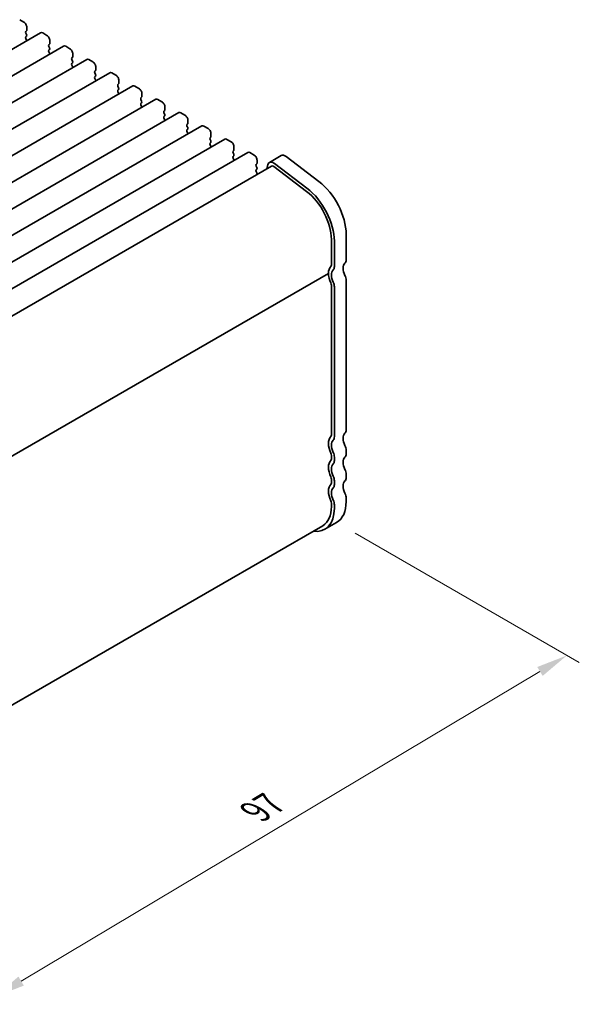
# Model space of a CAD drawing. Units: millimetres. Extents: x 0 to 3559, y 0 to 562.
# Drawn here: x 187 to 254, y 160 to 278 of the extents above; entities that cross this region are included whole.
import ezdxf

# ---------------------------------------------------------------- set-up
doc = ezdxf.new("R2010")
doc.units = ezdxf.units.MM
doc.header["$LTSCALE"] = 1.5
doc.layers.get('Defpoints').update_dxf_attribs({"lineweight": 25})
doc.layers.add('Dimension (ISO)', color=7, linetype='Continuous', lineweight=18)
doc.layers.add('Visible (ISO)', color=7, linetype='Continuous', lineweight=35)
doc.styles.add('Note Text (TK)', font='MS PGothic.ttf')
doc.dimstyles.new('Default - Method 1b (TK)', dxfattribs={"dimscale": 1.5, "dimtxt": 2.5, "dimasz": 2.5, "dimexe": 1, "dimexo": 1.5, "dimgap": 1, "dimtad": 1, "dimrnd": 1e-08, "dimdsep": 46, "dimtxsty": 'Note Text (TK)', "dimcen": 0.09, "dimdle": 5, "dimclrd": 100, "dimclre": 100, "dimclrt": 7, "dimadec": 1, "dimazin": 1, "dimtfac": 1, "dimtmove": 0, "dimatfit": 3, "dimfxl": 1, "dimtolj": 1, "dimlwd": -1, "dimlwe": -1, "dimarcsym": 0})

# ---------------------------------------------------------------- blocks, each defined once
blk = doc.blocks.new('*D5')
at = {"layer": 'Defpoints', "color": 0}
for p in [(224.8, 218.07), (252.37, 202.14), (153.46, 178.74)]:
    blk.add_point(p, dxfattribs=at)
at = {"layer": 'Dimension (ISO)', "color": 100}
for p, q in [((227.03, 216.78), (253.86, 201.28)), ((187.01, 163.15), (249.15, 200.22)), ((155.69, 177.45), (185.27, 160.37))]:
    blk.add_line(p, q, dxfattribs=at)
for points in [[(248.83, 200.76), (249.47, 199.69), (252.37, 202.14)], [(186.69, 163.69), (187.33, 162.61), (183.79, 161.23)]]:
    blk.add_solid(points, dxfattribs=at)
at = {"layer": 'Dimension (ISO)', "color": 7, "insert": (215.05, 183.41), "char_height": 3.75, "attachment_point": 4, "rotation": 30.8172, "style": 'Note Text (TK)'}
blk.add_mtext('\\A1;{\\Q-29.183;\\W0.823;\\H0.816x;97}', dxfattribs=at)

msp = doc.modelspace()

# ---------------------------------------------------------------- linework, layer by layer
at = {"layer": 'Visible (ISO)'}
for p, q in [((186.8335, 278.2686), (187.3285, 277.9829)), ((187.682, 277.3705), (187.682, 277.0276)), ((123.5803, 238.7341), (189.3412, 276.7012)), ((187.6538, 276.9459), (187.5689, 276.8643)), ((187.5689, 276.6683), (187.6538, 276.4887)), ((187.6538, 276.2927), (187.5689, 276.2111)), ((187.5689, 276.0151), (187.6538, 275.8355)), ((189.5912, 276.6765), (190.0862, 276.3907)), ((126.338, 237.142), (192.0989, 275.1091)), ((190.4115, 275.3537), (190.3266, 275.2721)), ((190.3266, 275.0761), (190.4115, 274.8965)), ((190.4398, 275.7783), (190.4398, 275.4354)), ((192.3489, 275.0843), (192.8439, 274.7985)), ((190.4115, 274.7005), (190.3266, 274.6189)), ((190.3266, 274.4229), (190.4115, 274.2433)), ((193.1692, 273.7616), (193.0843, 273.6799)), ((193.1975, 274.1862), (193.1975, 273.8432)), ((129.0957, 235.5498), (194.8567, 273.5169)), ((193.0843, 273.484), (193.1692, 273.3043)), ((193.1692, 273.1084), (193.0843, 273.0267)), ((193.0843, 272.8308), (193.1692, 272.6511)), ((195.1067, 273.4921), (195.6016, 273.2064)), ((195.9552, 272.594), (195.9552, 272.2511)), ((131.8534, 233.9576), (197.6144, 271.9247)), ((195.9269, 272.1694), (195.842, 272.0878)), ((195.842, 271.8918), (195.9269, 271.7122)), ((195.9269, 271.5162), (195.842, 271.4346)), ((195.842, 271.2386), (195.9269, 271.059)), ((197.8644, 271.9), (198.3593, 271.6142)), ((134.6112, 232.3655), (200.3721, 270.3326)), ((198.6846, 270.5772), (198.5998, 270.4956)), ((198.5998, 270.2996), (198.6846, 270.12)), ((198.7129, 271.0018), (198.7129, 270.6589)), ((200.6221, 270.3078), (201.1171, 270.022)), ((198.6846, 269.924), (198.5998, 269.8424)), ((198.5998, 269.6464), (198.6846, 269.4668)), ((201.4423, 268.9851), (201.3575, 268.9034)), ((201.4706, 269.4096), (201.4706, 269.0667)), ((137.3689, 230.7733), (203.1298, 268.7404)), ((201.3575, 268.7075), (201.4423, 268.5278)), ((201.4423, 268.3319), (201.3575, 268.2502)), ((201.3575, 268.0543), (201.4423, 267.8746)), ((203.3798, 268.7156), (203.8748, 268.4298)), ((204.2283, 267.8175), (204.2283, 267.4745)), ((140.1266, 229.1811), (205.8875, 267.1482)), ((204.2, 267.3929), (204.1152, 267.3112)), ((204.1152, 267.1153), (204.2, 266.9357)), ((204.2, 266.7397), (204.1152, 266.6581)), ((204.1152, 266.4621), (204.2, 266.2825)), ((206.1375, 267.1235), (206.6325, 266.8377)), ((142.8843, 227.589), (208.6452, 265.5561)), ((206.9578, 265.8007), (206.8729, 265.7191)), ((206.8729, 265.5231), (206.9578, 265.3435)), ((206.9861, 266.2253), (206.9861, 265.8824)), ((208.8952, 265.5313), (209.3902, 265.2455)), ((206.9578, 265.1475), (206.8729, 265.0659)), ((206.8729, 264.8699), (206.9578, 264.6903)), ((209.7155, 264.2086), (209.6306, 264.1269)), ((209.7438, 264.6331), (209.7438, 264.2902)), ((145.642, 225.9968), (211.403, 263.9639)), ((209.6306, 263.931), (209.7155, 263.7513)), ((209.7155, 263.5554), (209.6306, 263.4737)), ((209.6306, 263.2778), (209.7155, 263.0981)), ((211.653, 263.9391), (212.1479, 263.6533)), ((212.5015, 263.041), (212.5015, 262.698)), ((148.3997, 224.4046), (214.1607, 262.3717)), ((212.4732, 262.6164), (212.3883, 262.5347)), ((212.3883, 262.3388), (212.4732, 262.1592)), ((212.4732, 261.9632), (212.3883, 261.8815)), ((214.4107, 262.347), (214.9056, 262.0612)), ((218.1517, 261.9935), (216.7375, 261.177)), ((222.6558, 258.9033), (218.7501, 261.8725)), ((151.6579, 223.0259), (216.9875, 260.744)), ((212.3883, 261.6856), (212.4732, 261.506)), ((215.2309, 261.0242), (215.1461, 260.9426)), ((215.1461, 260.7466), (215.2309, 260.567)), ((215.2592, 261.4488), (215.2592, 261.1059)), ((216.5551, 260.9101), (216.4355, 260.4253)), ((217.2806, 260.6848), (221.1863, 257.7155)), ((221.2416, 258.0868), (217.3359, 261.056)), ((215.2309, 260.371), (215.1461, 260.2894)), ((215.1461, 260.0934), (215.2309, 259.9138)), ((225.9365, 249.528), (225.9365, 252.5737)), ((224.1687, 251.9614), (224.1687, 248.9156)), ((224.5223, 248.7115), (224.5223, 251.7572)), ((223.8152, 247.895), (158.5114, 210.1918)), ((158.5114, 210.1918), (223.8152, 247.895)), ((224.1687, 246.4661), (224.1687, 228.544)), ((225.9365, 229.1564), (225.9365, 247.0785)), ((224.5223, 228.3399), (224.5223, 246.262)), ((225.9365, 226.2986), (225.9365, 226.7069)), ((224.1687, 226.0945), (224.1687, 225.6863)), ((224.5223, 225.4821), (224.5223, 225.8904)), ((224.1687, 223.2368), (224.1687, 222.8285)), ((224.5223, 222.6244), (224.5223, 223.0326)), ((225.9365, 223.4409), (225.9365, 223.8491)), ((225.9365, 220.5832), (225.9365, 220.9914)), ((224.1687, 220.379), (224.1687, 219.9708)), ((224.5223, 219.7667), (224.5223, 220.1749)), ((223.1332, 217.6819), (158.5179, 180.3762)), ((224.7974, 218.0654), (223.3832, 217.2489))]:
    msp.add_line(p, q, dxfattribs=at)
for centre, major_axis, start_param, end_param in [((187.3285, 277.5746), (0.25, -0.433), 0.78539816, 2.35619449), ((187.682, 276.701), (-0.1, 0.1732), 0.14189705, 1.42889927), ((187.682, 276.0478), (-0.1, 0.1732), 0.14189705, 1.42889927), ((187.5406, 277.1092), (0.1, -0.1732), 0.14189705, 0.78539816), ((187.5406, 276.456), (0.1, -0.1732), 0.14189705, 1.42889927), ((189.5912, 276.2682), (-0.25, 0.433), 5.49778714, 6.28318531), ((190.0862, 275.9824), (0.25, -0.433), 0.78539816, 2.35619449), ((187.5406, 275.8028), (0.1, -0.1732), 0.91313223, 1.42889927), ((190.4398, 275.1088), (-0.1, 0.1732), 0.14189705, 1.42889927), ((190.2983, 275.517), (0.1, -0.1732), 0.14189705, 0.78539816), ((190.2983, 274.8638), (0.1, -0.1732), 0.14189705, 1.42889927), ((192.3489, 274.676), (-0.25, 0.433), 5.49778714, 6.28318531), ((192.8439, 274.3903), (0.25, -0.433), 0.78539816, 2.35619449), ((190.4398, 274.4556), (-0.1, 0.1732), 0.14189705, 1.42889927), ((190.2983, 274.2106), (0.1, -0.1732), 0.91313223, 1.42889927), ((193.1975, 273.5166), (-0.1, 0.1732), 0.14189705, 1.42889927), ((193.056, 273.9249), (0.1, -0.1732), 0.14189705, 0.78539816), ((195.1067, 273.0839), (-0.25, 0.433), 5.49778714, 6.28318531), ((193.1975, 272.8634), (-0.1, 0.1732), 0.14189705, 1.42889927), ((193.056, 273.2717), (0.1, -0.1732), 0.14189705, 1.42889927), ((193.056, 272.6185), (0.1, -0.1732), 0.91313223, 1.42889927), ((195.6016, 272.7981), (0.25, -0.433), 0.78539816, 2.35619449), ((195.9552, 271.9245), (-0.1, 0.1732), 0.14189705, 1.42889927), ((195.9552, 271.2713), (-0.1, 0.1732), 0.14189705, 1.42889927), ((195.8138, 272.3327), (0.1, -0.1732), 0.14189705, 0.78539816), ((195.8138, 271.6795), (0.1, -0.1732), 0.14189705, 1.42889927), ((197.8644, 271.4917), (-0.25, 0.433), 5.49778714, 6.28318531), ((198.3593, 271.2059), (0.25, -0.433), 0.78539816, 2.35619449), ((195.8138, 271.0263), (0.1, -0.1732), 0.91313223, 1.42889927), ((198.7129, 270.3323), (-0.1, 0.1732), 0.14189705, 1.42889927), ((198.5715, 270.7405), (0.1, -0.1732), 0.14189705, 0.78539816), ((198.5715, 270.0873), (0.1, -0.1732), 0.14189705, 1.42889927), ((200.6221, 269.8995), (-0.25, 0.433), 5.49778714, 6.28318531), ((201.1171, 269.6138), (0.25, -0.433), 0.78539816, 2.35619449), ((198.7129, 269.6791), (-0.1, 0.1732), 0.14189705, 1.42889927), ((198.5715, 269.4341), (0.1, -0.1732), 0.91313223, 1.42889927), ((201.4706, 268.7401), (-0.1, 0.1732), 0.14189705, 1.42889927), ((201.3292, 269.1484), (0.1, -0.1732), 0.14189705, 0.78539816), ((201.4706, 268.0869), (-0.1, 0.1732), 0.14189705, 1.42889927), ((201.3292, 268.4952), (0.1, -0.1732), 0.14189705, 1.42889927), ((201.3292, 267.842), (0.1, -0.1732), 0.91313223, 1.42889927), ((203.3798, 268.3074), (-0.25, 0.433), 5.49778714, 6.28318531), ((203.8748, 268.0216), (0.25, -0.433), 0.78539816, 2.35619449), ((204.2283, 267.148), (-0.1, 0.1732), 0.14189705, 1.42889927), ((204.2283, 266.4948), (-0.1, 0.1732), 0.14189705, 1.42889927), ((204.0869, 267.5562), (0.1, -0.1732), 0.14189705, 0.78539816), ((204.0869, 266.903), (0.1, -0.1732), 0.14189705, 1.42889927), ((206.1375, 266.7152), (-0.25, 0.433), 5.49778714, 6.28318531), ((206.6325, 266.4294), (0.25, -0.433), 0.78539816, 2.35619449), ((204.0869, 266.2498), (0.1, -0.1732), 0.91313223, 1.42889927), ((206.9861, 265.5558), (-0.1, 0.1732), 0.14189705, 1.42889927), ((206.8446, 265.964), (0.1, -0.1732), 0.14189705, 0.78539816), ((206.8446, 265.3108), (0.1, -0.1732), 0.14189705, 1.42889927), ((208.8952, 265.123), (-0.25, 0.433), 5.49778714, 6.28318531), ((206.9861, 264.9026), (-0.1, 0.1732), 0.14189705, 1.42889927), ((206.8446, 264.6576), (0.1, -0.1732), 0.91313223, 1.42889927), ((209.3902, 264.8373), (0.25, -0.433), 0.78539816, 2.35619449), ((209.7438, 263.9636), (-0.1, 0.1732), 0.14189705, 1.42889927), ((209.6023, 264.3719), (0.1, -0.1732), 0.14189705, 0.78539816), ((209.7438, 263.3104), (-0.1, 0.1732), 0.14189705, 1.42889927), ((209.6023, 263.7187), (0.1, -0.1732), 0.14189705, 1.42889927), ((209.6023, 263.0655), (0.1, -0.1732), 0.91313223, 1.42889927), ((211.653, 263.5309), (-0.25, 0.433), 5.49778714, 6.28318531), ((212.1479, 263.2451), (0.25, -0.433), 0.78539816, 2.35619449), ((212.5015, 262.3714), (-0.1, 0.1732), 0.14189705, 1.42889927), ((212.5015, 261.7182), (-0.1, 0.1732), 0.14189705, 1.42889927), ((212.3601, 262.7797), (0.1, -0.1732), 0.14189705, 0.78539816), ((212.3601, 262.1265), (0.1, -0.1732), 0.14189705, 1.42889927), ((214.4107, 261.9387), (-0.25, 0.433), 5.49778714, 6.28318531), ((214.9056, 261.6529), (0.25, -0.433), 0.78539816, 2.35619449), ((218.6417, 261.1448), (-0.49, 0.8487), 5.34070751, 6.28318531), ((212.3601, 261.4733), (0.1, -0.1732), 0.91313223, 1.42889927), ((215.2592, 260.7793), (-0.1, 0.1732), 0.14189705, 1.42889927), ((215.1178, 261.1875), (0.1, -0.1732), 0.14189705, 0.78539816), ((215.1178, 260.5343), (0.1, -0.1732), 0.14189705, 1.42889927), ((217.2275, 260.3283), (-0.49, 0.8487), 5.34070751, 6.82423738), ((217.2275, 260.3283), (-0.24, 0.4157), 5.34070751, 6.28318531), ((215.2592, 260.1261), (-0.1, 0.1732), 0.14189705, 1.42889927), ((215.1178, 259.8811), (0.1, -0.1732), 0.35420842, 1.42889927), ((222.0474, 254.8191), (-2.75, 4.7631), 3.92699082, 5.34070751), ((220.6332, 254.0026), (2.5, -4.3301), 0.78539816, 2.19911486), ((220.6332, 254.0026), (-2.75, 4.7631), 3.92699082, 5.34070751), ((223.8152, 249.1197), (0.25, -0.433), 0.14189705, 0.78539816), ((226.6436, 247.895), (-0.75, 1.299), 0.14189705, 1.42889927), ((225.2294, 249.9362), (0.5, -0.866), 0.14189705, 0.78539816), ((225.2294, 247.0785), (-1, 1.7321), 0.14189705, 0.78539816), ((225.2294, 247.0785), (1, -1.7321), 3.92699082, 4.57049193), ((225.2294, 247.0785), (-0.75, 1.299), 0.14189705, 1.42889927), ((223.8152, 249.1197), (0.5, -0.866), 0.14189705, 0.78539816), ((225.2294, 247.4867), (-0.5, 0.866), 3.92699082, 4.57049193), ((223.8152, 246.6702), (0.25, -0.433), 0.78539816, 1.42889927), ((223.8152, 246.6702), (-0.5, 0.866), 3.92699082, 4.57049193), ((226.6436, 227.5234), (-0.75, 1.299), 0.14189705, 1.42889927), ((225.2294, 229.5646), (0.5, -0.866), 0.14189705, 0.78539816), ((225.2294, 226.7069), (-1, 1.7321), 0.14189705, 1.42889927), ((223.8152, 228.7481), (0.25, -0.433), 0.14189705, 0.78539816), ((225.2294, 226.7069), (-0.75, 1.299), 0.14189705, 1.42889927), ((223.8152, 228.7481), (0.5, -0.866), 0.14189705, 0.78539816), ((223.8152, 226.2986), (0.25, -0.433), 0.78539816, 1.42889927), ((223.8152, 226.2986), (-0.5, 0.866), 3.92699082, 4.57049193), ((225.2294, 227.1151), (-0.5, 0.866), 3.92699082, 4.57049193), ((225.2294, 223.8491), (-1, 1.7321), 0.14189705, 1.42889927), ((223.8152, 225.8904), (0.25, -0.433), 0.14189705, 0.78539816), ((223.8152, 225.8904), (0.5, -0.866), 0.14189705, 0.78539816), ((226.6436, 224.6656), (-0.75, 1.299), 0.14189705, 1.42889927), ((225.2294, 226.7069), (0.5, -0.866), 0.14189705, 0.78539816), ((225.2294, 223.8491), (-0.75, 1.299), 0.14189705, 1.42889927), ((225.2294, 224.2574), (-0.5, 0.866), 3.92699082, 4.57049193), ((223.8152, 223.4409), (0.25, -0.433), 0.78539816, 1.42889927), ((223.8152, 223.4409), (-0.5, 0.866), 3.92699082, 4.57049193), ((226.6436, 221.8079), (-0.75, 1.299), 0.14189705, 1.42889927), ((225.2294, 223.8491), (0.5, -0.866), 0.14189705, 0.78539816), ((225.2294, 220.9914), (-1, 1.7321), 0.14189705, 1.42889927), ((223.8152, 223.0326), (0.25, -0.433), 0.14189705, 0.78539816), ((225.2294, 220.9914), (-0.75, 1.299), 0.14189705, 1.42889927), ((223.8152, 223.0326), (0.5, -0.866), 0.14189705, 0.78539816), ((223.8152, 220.5832), (0.25, -0.433), 0.78539816, 1.42889927), ((223.8152, 220.5832), (-0.5, 0.866), 3.92699082, 4.57049193), ((222.0474, 222.8285), (2.75, -4.7631), 0, 0.78539816), ((225.2294, 221.3996), (-0.5, 0.866), 3.92699082, 4.57049193), ((220.6332, 222.012), (2.75, -4.7631), 5.85348564, 7.06858347), ((220.6332, 222.012), (2.5, -4.3301), 0, 0.78539816)]:
    msp.add_ellipse(centre, major_axis=major_axis, ratio=0.57735027, start_param=start_param, end_param=end_param, dxfattribs=at)

# ---------------------------------------------------------------- dimensions: what is measured, and where the dimension line sits
at = {"layer": 'Dimension (ISO)', "color": 100}
dim = msp.add_linear_dim(base=(252.3746, 202.1437), p1=(153.4581, 178.7377), p2=(224.7974, 218.0654), angle=210.817208, text='{\\Q-29.183;\\W0.823;\\H0.816x;<>}', dimstyle='Default - Method 1b (TK)', override={"dimgap": 1, "dimdec": 1, "dimlfac": 1.191602, "dimtol": 0, "dimlim": 0, "dimtp": 0, "dimtm": 0, "dimtdec": 2, "dimtofl": 0, "dimatfit": 1}, dxfattribs=at)
dim.commit()
dim.dimension.update_dxf_attribs({"geometry": '*D5', "text_midpoint": (218.0799, 181.686), "dimtype": 160})

doc.saveas('drawing.dxf')
